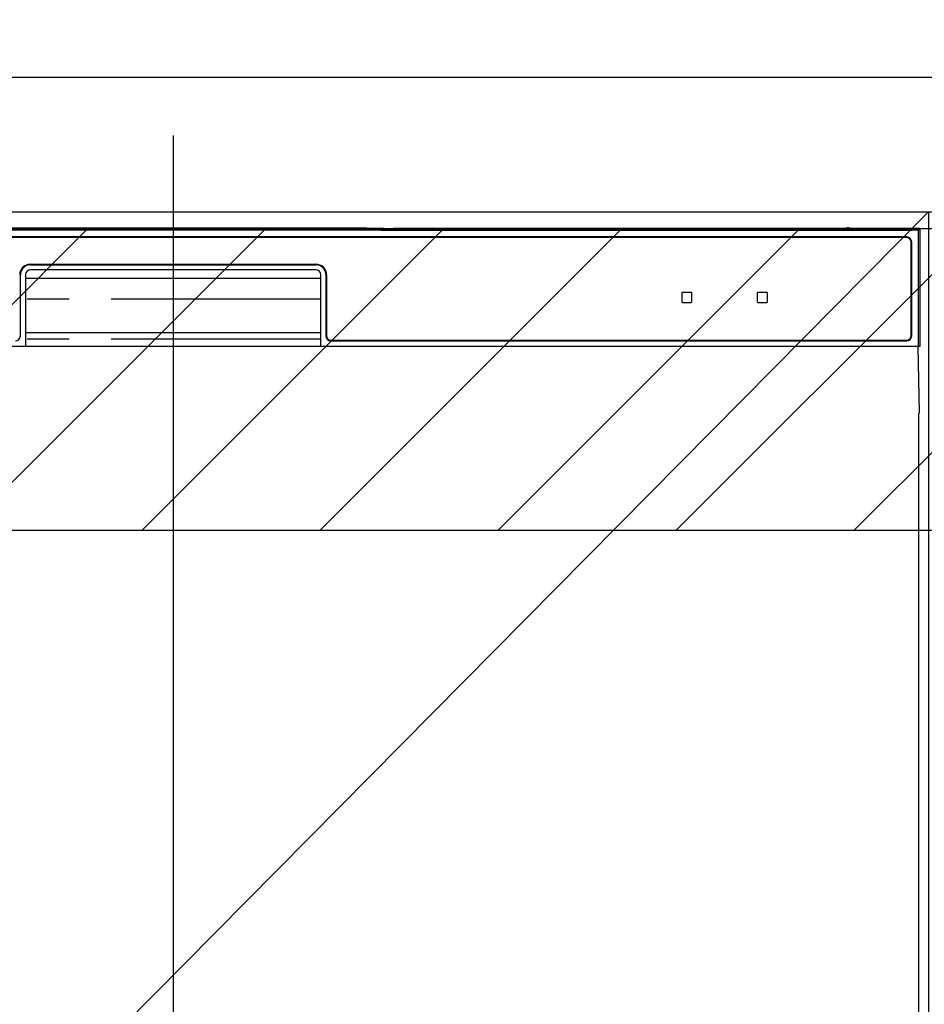
# Model space of a CAD drawing. Extents: x 55896 to 82369, y -22065 to -13195.
# Drawn here: x 72901 to 73171, y -19392 to -19099 of the extents above; entities that cross this region are included whole.
import ezdxf

# ---------------------------------------------------------------- set-up
doc = ezdxf.new("R2010")
doc.units = 0
doc.header["$LTSCALE"] = 50
doc.header["$MEASUREMENT"] = 0
doc.linetypes.add('PHANTOM', pattern=[2.5, 1.25, -0.25, 0.25, -0.25, 0.25, -0.25])
doc.layers.get('0').update_dxf_attribs({"linetype": 'CONTINUOUS'})
doc.layers.get('DEFPOINTS').update_dxf_attribs({"color": 146, "linetype": 'CONTINUOUS'})
for name, color, linetype in [('120-キャビネット（外）', 7, 'CONTINUOUS'), ('126-甲板', 2, 'CONTINUOUS'), ('150-機器', 8, 'CONTINUOUS'), ('160-文字', 254, 'CONTINUOUS'), ('180-補助', 161, 'CONTINUOUS')]:
    doc.layers.add(name, color=color, linetype=linetype)
doc.styles.add('KH001', font='txt')
doc.dimstyles.new('KH1xx030', dxfattribs={"dimscale": 30, "dimtxt": 2, "dimasz": 0.6, "dimexe": 0.3, "dimexo": 1.2, "dimgap": 0.5, "dimtad": 3, "dimdec": 1, "dimdsep": 46, "dimlunit": 6, "dimtxsty": 'KH001', "dimblk": 'DOT', "dimcen": 1, "dimdle": 1, "dimclrd": 256, "dimclre": 256, "dimclrt": 256, "dimadec": 0, "dimazin": 0, "dimtfac": 1, "dimtdec": 1, "dimtix": 1, "dimtmove": 2, "dimatfit": 3, "dimldrblk": 'CLOSEDBLANK', "dimfxl": 1, "dimtolj": 1, "dimtzin": 0, "dimlwd": -1, "dimlwe": -1, "dimarcsym": 0})

# ---------------------------------------------------------------- blocks, each defined once
blk = doc.blocks.new('RKW-404AM-SV_S')
at = {"layer": '150-機器', "color": 13, "linetype": 'Continuous'}
for p, q in [((222.01, 449.51), (-222.01, 449.51)), ((54.84, 450.15), (-54.84, 450.15)), ((55.63, 450.15), (54.84, 450.15)), ((56.37, 450.14), (55.63, 450.15)), ((57.06, 450.13), (56.37, 450.14)), ((57.67, 450.12), (57.06, 450.13)), ((62.83, 450.02), (57.67, 450.12)), ((62.08, 449.96), (62, 449.95)), ((62, 449.95), (62, 449.57)), ((62, 449.57), (62.08, 449.56)), ((62.29, 449.96), (62.08, 449.96)), ((62.08, 449.56), (62.29, 449.55)), ((62.2, 449.7), (62.2, 449.55)), ((62.61, 449.97), (62.29, 449.96)), ((62.29, 449.55), (62.61, 449.55)), ((63, 449.97), (62.61, 449.97)), ((62.61, 449.55), (63, 449.55)), ((62.83, 450.02), (63.44, 450.01)), ((200.37, 449.97), (63, 449.97)), ((75, 449.72), (63, 449.72)), ((63, 449.55), (219, 449.55)), ((63.44, 450.01), (64.13, 450.01)), ((64.13, 450.01), (64.87, 450)), ((64.87, 450), (65.66, 450)), ((200.4, 450), (65.66, 450)), ((75, 449.55), (75, 449.84)), ((88, 449.86), (76, 449.86)), ((76, 449.68), (88, 449.68)), ((89, 449.55), (89, 449.84)), ((173, 449.72), (89, 449.72)), ((173, 449.55), (173, 449.84)), ((186, 449.86), (174, 449.86)), ((174, 449.68), (186, 449.68)), ((187, 449.55), (187, 449.84)), ((193, 449.72), (187, 449.72)), ((193, 449.55), (193, 449.85)), ((200.3, 449.87), (194, 449.87)), ((194, 449.67), (208, 449.67)), ((200.31, 449.76), (200.25, 449.77)), ((200.25, 449.77), (200.25, 449.77)), ((200.47, 449.76), (200.31, 449.76)), ((200.71, 449.76), (200.47, 449.76)), ((201, 449.75), (200.71, 449.76)), ((201.29, 449.76), (201, 449.75)), ((201.53, 449.76), (201.29, 449.76)), ((201.69, 449.76), (201.53, 449.76)), ((222.5, 450), (201.6, 450)), ((219, 449.97), (201.63, 449.97)), ((201.75, 449.77), (201.69, 449.76)), ((208, 449.87), (201.7, 449.87)), ((201.75, 449.77), (201.75, 449.77)), ((209, 449.55), (209, 449.85)), ((219, 449.72), (209, 449.72)), ((219.39, 449.97), (219, 449.97)), ((219, 449.55), (219.39, 449.55)), ((219.71, 449.96), (219.39, 449.97)), ((219.39, 449.55), (219.71, 449.55)), ((219.92, 449.96), (219.71, 449.96)), ((219.71, 449.55), (219.92, 449.56)), ((219.8, 449.55), (219.8, 449.7)), ((220, 449.95), (219.92, 449.96)), ((219.92, 449.56), (220, 449.57)), ((220, 449.57), (220, 449.95)), ((222.5, 450), (222.01, 449.51)), ((222.01, 415), (222.01, 449.51)), ((222.5, 415), (222.5, 450)), ((218.5, 447.5), (-218.5, 447.5)), ((218.5, 447.3), (-218.5, 447.3)), ((219.8, 418), (219.8, 446)), ((220, 418), (220, 446)), ((-42.5, 439.4), (42.5, 439.4)), ((-42.5, 439.2), (42.5, 439.2)), ((42.5, 437.7), (-42.5, 437.7)), ((-45.5, 418), (-45.5, 436.2)), ((-44, 436.2), (-44, 415)), ((-44, 435.2), (44, 435.2)), ((44, 415), (44, 436.2)), ((45.5, 436.2), (45.5, 418)), ((45.7, 436.2), (45.7, 418)), ((151.5, 430.8), (151.5, 428.2)), ((154.3, 431), (151.7, 431)), ((154.5, 428.2), (154.5, 430.8)), ((174, 430.8), (174, 428.2)), ((176.8, 431), (174.2, 431)), ((177, 428.2), (177, 430.8)), ((151.7, 428), (154.3, 428)), ((174.2, 428), (176.8, 428)), ((-44, 419), (44, 419)), ((-222.5, 415), (222.5, 415)), ((47, 416.7), (218.5, 416.7)), ((47, 416.5), (218.5, 416.5)), ((222.28, 395), (221.93, 415)), ((222, 395), (222, 8))]:
    blk.add_line(p, q, dxfattribs=at)
at = {"layer": '150-機器', "color": 13, "linetype": 'PHANTOM'}
for p, q in [((63, 449.72), (63, 449.97)), ((76, 449.68), (76, 449.55)), ((88, 449.68), (88, 449.55)), ((174, 449.68), (174, 449.55)), ((186, 449.68), (186, 449.55)), ((194, 449.67), (194, 449.55)), ((208, 449.67), (208, 449.55)), ((219, 449.72), (219, 449.97)), ((44, 429), (-44, 429)), ((44, 417), (-44, 417))]:
    blk.add_line(p, q, dxfattribs=at)
at = {"layer": '150-機器', "color": 13, "linetype": 'Continuous'}
for centre, radius, start, end in [((62.8, 439.56), 10.16, 88.872, 93.3876), ((75.75, 437.17), 12.69, 88.872, 93.3876), ((75.75, 462.37), 12.69, 266.6124, 271.128), ((88.25, 437.17), 12.69, 86.6124, 91.128), ((88.25, 462.37), 12.69, 268.872, 273.3876), ((173.75, 437.17), 12.69, 88.872, 93.3876), ((173.75, 462.37), 12.69, 266.6124, 271.128), ((186.25, 437.17), 12.69, 86.6124, 91.128), ((186.25, 462.37), 12.69, 268.872, 273.3876), ((193.75, 437.18), 12.69, 88.872, 93.3876), ((193.75, 462.36), 12.69, 266.6124, 271.128), ((201, 449.46), 0.813, 22.6245, 157.3755), ((208.25, 437.18), 12.69, 86.6124, 91.128), ((208.25, 462.36), 12.69, 268.872, 273.3876), ((219.2, 439.56), 10.16, 86.6124, 91.128), ((218.5, 446), 1.5, 0, 90), ((218.5, 446), 1.3, 0, 90), ((-42.5, 436.2), 3.2, 90, 180), ((-42.5, 436.2), 3, 90, 180), ((-42.5, 436.2), 1.5, 90, 180), ((42.5, 436.2), 3.2, 0, 90), ((42.5, 436.2), 3, 0, 90), ((42.5, 436.2), 1.5, 0, 90), ((151.7, 430.8), 0.2, 90, 180), ((154.3, 430.8), 0.2, 0, 90), ((174.2, 430.8), 0.2, 90, 180), ((176.8, 430.8), 0.2, 0, 90), ((151.7, 428.2), 0.2, 180, 270), ((154.3, 428.2), 0.2, 270, 0), ((174.2, 428.2), 0.2, 180, 270), ((176.8, 428.2), 0.2, 270, 0), ((-47, 418), 1.5, 270, 0), ((47, 418), 1.5, 180, 270), ((47, 418), 1.3, 180, 270), ((218.5, 418), 1.3, 270, 0), ((218.5, 418), 1.5, 270, 0)]:
    blk.add_arc(centre, radius, start, end, dxfattribs=at)
at = {"layer": 'DEFPOINTS'}
blk.add_line((0, 477.78), (0, -7.77), dxfattribs=at)
blk = doc.blocks.new('_ClosedBlank')
at = {"color": 0, "linetype": 'ByBlock', "lineweight": -2}
for p, q in [((-1, 0.167), (0, 0)), ((-1, 0.167), (-1, -0.167)), ((0, 0), (-1, -0.167))]:
    blk.add_line(p, q, dxfattribs=at)
blk = doc.blocks.new('_Dot')
at = {"color": 0, "linetype": 'ByBlock', "lineweight": -2}
blk.add_line((-0.5, 0), (-1, 0), dxfattribs=at)
at = {"color": 0, "linetype": 'ByBlock', "const_width": 0.5}
blk.add_lwpolyline([(-0.25, 0, 1), (0.25, 0, 1)], format="xyb", close=True, dxfattribs=at)

msp = doc.modelspace()

# ---------------------------------------------------------------- hatches: boundary and pattern name
at = {"layer": '180-補助'}
h = msp.add_hatch(dxfattribs=at)
h.set_pattern_fill('ANSI31', color=13, scale=300, style=0)
h.set_pattern_definition([(45, (-170538.945, -4563.37), (-26.5165043, 26.5165043), [])])
h.paths.add_polyline_path([(71653.19, -19161.27), (74241.19, -19161.27), (74241.19, -19251.27), (71653.19, -19251.27)])

# ---------------------------------------------------------------- linework, layer by layer
at = {"layer": '120-キャビネット（外）', "color": 6}
msp.add_lwpolyline([(72722.19, -19156.27), (73172.19, -19156.27), (73172.19, -19611.27), (72722.19, -19611.27)], close=True, dxfattribs=at)
at = {"layer": '126-甲板'}
msp.add_lwpolyline([(74244.19, -19116.27), (71656.19, -19116.27), (71656.19, -19156.27), (74244.19, -19156.27)], close=True, dxfattribs=at)
at = {"layer": '180-補助', "color": 13}
msp.add_lwpolyline([(71653.19, -19161.27), (74241.19, -19161.27), (74241.19, -19251.27), (71653.19, -19251.27)], close=True, dxfattribs=at)
at = {"layer": 'DEFPOINTS'}
msp.add_line((73172.19, -19156.27), (72722.19, -19611.27), dxfattribs=at)

# ---------------------------------------------------------------- block references
at = {"layer": '150-機器'}
msp.add_blockref('RKW-404AM-SV_S', (72947.19, -19611.27), dxfattribs=at)

# ---------------------------------------------------------------- leaders
at = {"layer": '160-文字', "annotation_type": 0, "has_hookline": 1, "hookline_direction": 0, "text_width": 1397.06}
msp.add_leader([(72338.27, -19273.16), (72774.31, -18637.24), (72792.31, -18637.24)], dimstyle='KH1xx030', override={"dimgap": 0.5, "dimtad": 1}, dxfattribs=at)

doc.saveas('drawing.dxf')
